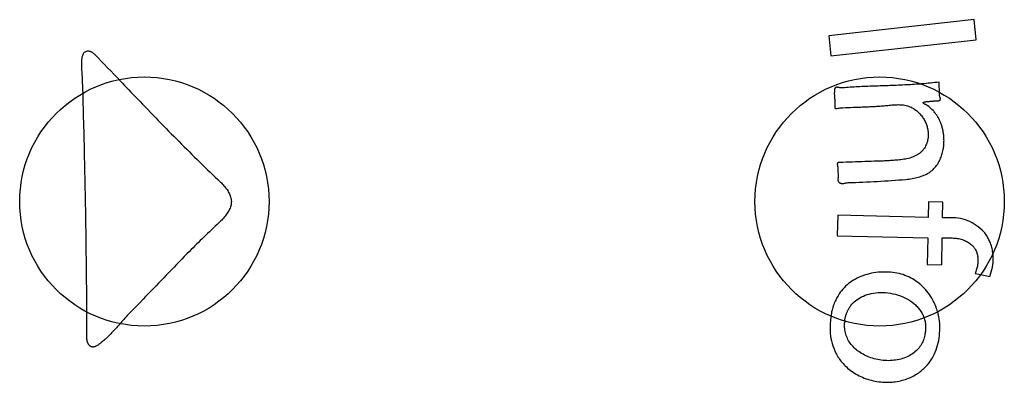
# Paper-space layout '177R0214_1_12' of a CAD drawing. Units: millimetres. Extents: x 0 to 864, y 0 to 559.
# Drawn here: x 251 to 254, y 342 to 343 of the extents above; entities that cross this region are included whole.
import ezdxf

# ---------------------------------------------------------------- set-up
doc = ezdxf.new("R2010")
doc.units = ezdxf.units.MM
doc.header["$LTSCALE"] = 47.498
doc.layers.get('0').update_dxf_attribs({"linetype": 'CONTINUOUS'})

psp = doc.layouts.new('177R0214_1_12')

# ---------------------------------------------------------------- linework, layer by layer
at = {"color": 40, "linetype": 'CONTINUOUS'}
for p, q in [((253.6647, 343.2841), (253.2917, 343.2428)), ((253.6699, 343.2321), (253.6647, 343.2841)), ((253.2917, 343.2428), (253.297, 343.1908)), ((253.297, 343.1908), (253.6699, 343.2321)), ((251.3774, 343.0912), (251.3763, 343.127)), ((253.5761, 343.093), (253.5748, 343.1236)), ((253.5473, 342.8157), (253.5465, 342.7759)), ((253.5845, 342.8149), (253.5474, 342.8157)), ((253.5838, 342.7751), (253.5846, 342.8149)), ((253.3144, 342.7813), (253.3134, 342.7291)), ((253.5465, 342.7759), (253.3145, 342.7813)), ((253.5965, 342.7748), (253.5838, 342.7751)), ((253.3134, 342.729), (253.5455, 342.7237)), ((253.5455, 342.7237), (253.5441, 342.6548)), ((253.5814, 342.6539), (253.5828, 342.7234)), ((253.5441, 342.6548), (253.5812, 342.6539)), ((253.6671, 342.6317), (253.6811, 342.6289)), ((253.6811, 342.6289), (253.7047, 342.6243))]:
    psp.add_line(p, q, dxfattribs=at)
at = {"color": 7, "linetype": 'CONTINUOUS'}
for centre in [(251.5349, 342.8168), (253.4221, 342.8168)]:
    psp.add_circle(centre, 0.32, dxfattribs=at)
at = {"color": 40, "linetype": 'CONTINUOUS'}
for centre, radius, start, end in [((239.6176, 331.7514), 16.4301, 43.81716, 44.14337), ((234.1168, 342.4703), 17.2704, 0.00523, 0.22233), ((253.4615, 342.4997), 0.1659, 171.045, 176.4571), ((253.4306, 342.4987), 0.0985, 172.8942, 176.4064)]:
    psp.add_arc(centre, radius, start, end, dxfattribs=at)
for points, knots in [([(251.3754, 343.1883), (251.3757, 343.1899), (251.3764, 343.193), (251.3784, 343.197), (251.3813, 343.2004), (251.3847, 343.2028), (251.388, 343.2038), (251.3908, 343.2039), (251.3928, 343.2036), (251.3948, 343.2031), (251.3967, 343.2024), (251.3987, 343.2014), (251.4012, 343.1999), (251.4043, 343.1976), (251.4066, 343.1954), (251.4078, 343.1942)], [0, 0, 0, 0, 0.1, 0.2, 0.3, 0.4, 0.5, 0.55, 0.6, 0.65, 0.7, 0.75, 0.8, 0.9, 1, 1, 1, 1]), ([(251.4728, 343.1269), (251.4876, 343.1114), (251.5384, 343.0584), (251.6239, 342.97), (251.6945, 342.9004), (251.73, 342.8668)], [0, 0, 0, 0, 0.169995, 0.584997, 1, 1, 1, 1]), ([(253.3064, 343.1043), (253.3062, 343.1029), (253.306, 343.1001), (253.3058, 343.0962), (253.3058, 343.0925), (253.306, 343.0889), (253.3062, 343.0856), (253.3065, 343.0824), (253.3068, 343.0794), (253.307, 343.0765), (253.3073, 343.0738), (253.3074, 343.0711), (253.3075, 343.0687), (253.3075, 343.0667), (253.3075, 343.0651), (253.3074, 343.0641), (253.3073, 343.0633), (253.3072, 343.0627), (253.3071, 343.0621), (253.307, 343.0614), (253.3068, 343.0604), (253.3068, 343.0594), (253.3069, 343.0586), (253.307, 343.0581), (253.3072, 343.0576), (253.3074, 343.0573), (253.3075, 343.0571)], [0, 0, 0, 0, 0.0625, 0.125, 0.1875, 0.25, 0.3125, 0.375, 0.4375, 0.5, 0.5625, 0.625, 0.6875, 0.75, 0.78125, 0.8125, 0.828125, 0.84375, 0.859375, 0.875, 0.90625, 0.9375, 0.953125, 0.96875, 0.984375, 1, 1, 1, 1]), ([(253.3221, 343.1087), (253.3213, 343.1089), (253.3199, 343.1092), (253.3182, 343.1095), (253.3168, 343.1098), (253.3155, 343.1101), (253.3142, 343.1103), (253.3129, 343.1104), (253.312, 343.1104), (253.3111, 343.1103), (253.3102, 343.1101), (253.3094, 343.1098), (253.3086, 343.1093), (253.308, 343.1087), (253.3075, 343.108), (253.3071, 343.1072), (253.3067, 343.106), (253.3065, 343.105), (253.3064, 343.1043)], [0, 0, 0, 0, 0.1, 0.2, 0.25, 0.3, 0.4, 0.45, 0.5, 0.55, 0.6, 0.65, 0.7, 0.75, 0.8, 0.85, 0.9, 1, 1, 1, 1]), ([(253.5257, 343.1187), (253.5125, 343.1176), (253.4848, 343.116), (253.4506, 343.1147), (253.4227, 343.1138), (253.402, 343.1131), (253.3817, 343.1123), (253.355, 343.1108), (253.335, 343.1096), (253.3221, 343.1087)], [0, 0, 0, 0, 0.183398, 0.387549, 0.489624, 0.591699, 0.693774, 0.79585, 1, 1, 1, 1]), ([(253.5748, 343.1236), (253.5598, 343.1218), (253.5434, 343.1201), (253.5272, 343.1188), (253.5257, 343.1187)], [0, 0, 0, 0, 0.907729, 1, 1, 1, 1]), ([(251.3871, 342.5373), (251.3869, 342.5868), (251.3859, 342.7084), (251.3827, 342.8928), (251.3792, 343.0287), (251.3774, 343.0912)], [0, 0, 0, 0, 0.273791, 0.668522, 1, 1, 1, 1]), ([(253.5458, 343.0626), (253.5458, 343.0627), (253.5457, 343.0627), (253.5456, 343.0628), (253.5454, 343.0629), (253.5452, 343.0631), (253.5449, 343.0632), (253.5443, 343.0636), (253.5436, 343.064), (253.5428, 343.0645), (253.5421, 343.0649), (253.5414, 343.0652), (253.5407, 343.0656), (253.5398, 343.066), (253.5387, 343.0665), (253.5377, 343.067), (253.5368, 343.0675), (253.5363, 343.0678), (253.5357, 343.0682), (253.5353, 343.0686), (253.5348, 343.0691), (253.5345, 343.0695), (253.5344, 343.0699), (253.5343, 343.0702), (253.5342, 343.0705), (253.5342, 343.0707), (253.5342, 343.0709), (253.5342, 343.071), (253.5343, 343.0711), (253.5343, 343.0713), (253.5345, 343.0715), (253.5346, 343.0717), (253.5349, 343.072), (253.5352, 343.0722), (253.5357, 343.0724), (253.5363, 343.0727), (253.5369, 343.0729), (253.5375, 343.073), (253.5384, 343.0732), (253.5396, 343.0733), (253.541, 343.0734), (253.5425, 343.0735), (253.5441, 343.0736), (253.5458, 343.0737), (253.5476, 343.0738), (253.5495, 343.0741), (253.5515, 343.0743), (253.5532, 343.0746), (253.5547, 343.0747), (253.5562, 343.0749), (253.5582, 343.075), (253.5607, 343.0752), (253.5632, 343.0752), (253.5656, 343.0752), (253.568, 343.0753), (253.5699, 343.0753), (253.5714, 343.0755), (253.5725, 343.0756), (253.5735, 343.0757), (253.5745, 343.076), (253.5755, 343.0763), (253.5764, 343.0768), (253.5771, 343.0774), (253.5777, 343.0782), (253.578, 343.079), (253.5781, 343.0799), (253.5781, 343.0809), (253.5779, 343.0821), (253.5774, 343.0837), (253.5768, 343.0853), (253.5764, 343.0866), (253.5762, 343.0876), (253.5761, 343.0887), (253.576, 343.0902), (253.5761, 343.0916), (253.5761, 343.0927), (253.5761, 343.093)], [0, 0, 0, 0, 0.001424, 0.002998, 0.006546, 0.009169, 0.014909, 0.021132, 0.034219, 0.046932, 0.058312, 0.068619, 0.078333, 0.087886, 0.107268, 0.126396, 0.135665, 0.144666, 0.153334, 0.161686, 0.170142, 0.178704, 0.182844, 0.186801, 0.190536, 0.194051, 0.195772, 0.197523, 0.199318, 0.201165, 0.205017, 0.20906, 0.213241, 0.217493, 0.225889, 0.234139, 0.242606, 0.251308, 0.260229, 0.278502, 0.297722, 0.318064, 0.339241, 0.361671, 0.385523, 0.410626, 0.437337, 0.465847, 0.480706, 0.495945, 0.528046, 0.561342, 0.594734, 0.627554, 0.65891, 0.689223, 0.704034, 0.718449, 0.732449, 0.746077, 0.759778, 0.773383, 0.786241, 0.798048, 0.809548, 0.821699, 0.834445, 0.847369, 0.87316, 0.899988, 0.913981, 0.928259, 0.942641, 0.957094, 0.986928, 1, 1, 1, 1]), ([(253.3209, 343.0575), (253.3298, 343.0579), (253.3475, 343.0586), (253.3696, 343.0594), (253.3872, 343.0601), (253.4005, 343.0607), (253.4137, 343.0614), (253.4248, 343.0622), (253.4336, 343.0629), (253.4402, 343.0636), (253.4468, 343.0643), (253.4535, 343.065), (253.4602, 343.0655), (253.4667, 343.0657), (253.4733, 343.0657), (253.4799, 343.0653), (253.4867, 343.0644), (253.4955, 343.0623), (253.5061, 343.058), (253.5178, 343.05), (253.5248, 343.043), (253.5282, 343.039)], [0, 0, 0, 0, 0.125, 0.25, 0.3125, 0.375, 0.4375, 0.5, 0.53125, 0.5625, 0.59375, 0.625, 0.65625, 0.6875, 0.71875, 0.75, 0.78125, 0.8125, 0.875, 0.9375, 1, 1, 1, 1]), ([(253.5683, 342.9092), (253.5712, 342.9132), (253.5762, 342.9215), (253.5814, 342.9342), (253.5848, 342.947), (253.5867, 342.9594), (253.5875, 342.971), (253.5872, 342.9821), (253.5861, 342.9925), (253.5842, 343.0022), (253.5818, 343.0113), (253.5788, 343.02), (253.5751, 343.0282), (253.5707, 343.036), (253.5655, 343.0434), (253.5576, 343.0527), (253.5508, 343.0588), (253.5459, 343.0626)], [0, 0, 0, 0, 0.0625, 0.125, 0.1875, 0.25, 0.3125, 0.375, 0.4375, 0.5, 0.5625, 0.625, 0.6875, 0.75, 0.8125, 0.875, 1, 1, 1, 1]), ([(253.5282, 343.039), (253.5307, 343.0361), (253.5352, 343.03), (253.5403, 343.0201), (253.544, 343.0098), (253.5463, 342.9989), (253.5471, 342.9867), (253.5457, 342.9744), (253.5426, 342.9643), (253.5387, 342.9566), (253.5352, 342.9512), (253.5308, 342.946), (253.5257, 342.9413), (253.5198, 342.9372), (253.5114, 342.9326), (253.4997, 342.9282), (253.4844, 342.925), (253.4718, 342.9235), (253.4615, 342.9226), (253.4539, 342.9221), (253.4463, 342.9216), (253.4362, 342.9211), (253.4183, 342.9203), (253.3924, 342.9197), (253.3602, 342.9187), (253.3387, 342.9177), (253.3279, 342.9172)], [0, 0, 0, 0, 0.045455, 0.090909, 0.136364, 0.181818, 0.227273, 0.272727, 0.318182, 0.340909, 0.363636, 0.386364, 0.409091, 0.431818, 0.454545, 0.5, 0.545455, 0.590909, 0.613636, 0.636364, 0.659091, 0.681818, 0.727273, 0.818182, 0.909091, 1, 1, 1, 1]), ([(253.3279, 342.9172), (253.3271, 342.9172), (253.3255, 342.9172), (253.3232, 342.9172), (253.3209, 342.9173), (253.3191, 342.9173), (253.3176, 342.9172), (253.3165, 342.917), (253.3156, 342.9167), (253.3149, 342.9164), (253.3145, 342.916), (253.3142, 342.9156), (253.3139, 342.9152), (253.3136, 342.9146), (253.3135, 342.9138), (253.3134, 342.9128), (253.3134, 342.9119), (253.3136, 342.9108), (253.3138, 342.9098), (253.314, 342.9087), (253.3142, 342.9077), (253.3144, 342.9066), (253.3145, 342.9055), (253.3146, 342.904), (253.3146, 342.9021), (253.3147, 342.8997), (253.3148, 342.8971), (253.315, 342.8934), (253.3153, 342.8883), (253.3154, 342.8817), (253.3153, 342.8772), (253.3151, 342.8748)], [0, 0, 0, 0, 0.045455, 0.090909, 0.136364, 0.181818, 0.204545, 0.227273, 0.25, 0.272727, 0.284091, 0.295455, 0.306818, 0.318182, 0.340909, 0.363636, 0.386364, 0.409091, 0.431818, 0.454545, 0.477273, 0.5, 0.522727, 0.545455, 0.590909, 0.636364, 0.681818, 0.727273, 0.818182, 0.909091, 1, 1, 1, 1]), ([(253.3151, 342.8748), (253.315, 342.8738), (253.315, 342.8717), (253.3159, 342.869), (253.3173, 342.8669), (253.3188, 342.8655), (253.3201, 342.8646), (253.3215, 342.8639), (253.3231, 342.8634), (253.3247, 342.8632), (253.3264, 342.8631), (253.3281, 342.8632), (253.3304, 342.8635), (253.3334, 342.8641), (253.3372, 342.8649), (253.3398, 342.8653), (253.3411, 342.8654)], [0, 0, 0, 0, 0.1, 0.2, 0.3, 0.35, 0.4, 0.45, 0.5, 0.55, 0.6, 0.65, 0.7, 0.8, 0.9, 1, 1, 1, 1]), ([(251.73, 342.8668), (251.7333, 342.8637), (251.7395, 342.8573), (251.7473, 342.8474), (251.7536, 342.8368), (251.7569, 342.8276), (251.7581, 342.8201), (251.7582, 342.8142), (251.7575, 342.8084), (251.7554, 342.8009), (251.7513, 342.7918), (251.7442, 342.7813), (251.736, 342.7716), (251.7297, 342.7653), (251.7264, 342.7622)], [0, 0, 0, 0, 0.1, 0.2, 0.3, 0.4, 0.45, 0.5, 0.55, 0.6, 0.7, 0.8, 0.9, 1, 1, 1, 1]), ([(253.712, 342.6896), (253.7117, 342.6916), (253.7105, 342.6977), (253.7077, 342.7075), (253.703, 342.7187), (253.6972, 342.7291), (253.6924, 342.7356), (253.6898, 342.7387)], [0, 0, 0, 0, 0.114922, 0.336191, 0.557461, 0.77873, 1, 1, 1, 1]), ([(253.658, 342.7055), (253.6601, 342.7036), (253.664, 342.6995), (253.668, 342.6936), (253.6705, 342.6883), (253.6725, 342.6826), (253.6742, 342.6749), (253.6748, 342.6647), (253.6738, 342.6538), (253.6713, 342.6429), (253.6687, 342.6355), (253.6671, 342.6317)], [0, 0, 0, 0, 0.125, 0.25, 0.3125, 0.375, 0.5, 0.625, 0.75, 0.875, 1, 1, 1, 1]), ([(253.7047, 342.6243), (253.7078, 342.632), (253.7122, 342.6477), (253.7142, 342.6698), (253.713, 342.6837), (253.712, 342.6896)], [0, 0, 0, 0, 0.364922, 0.729844, 1, 1, 1, 1]), ([(253.4503, 342.635), (253.4414, 342.6357), (253.4244, 342.6359), (253.4007, 342.6329), (253.379, 342.6267), (253.3529, 342.6148), (253.3261, 342.5934), (253.306, 342.5608), (253.2992, 342.5362), (253.2975, 342.5255)], [0, 0, 0, 0, 0.106838, 0.213676, 0.320514, 0.427352, 0.641028, 0.854704, 1, 1, 1, 1]), ([(253.5697, 342.5372), (253.5662, 342.5483), (253.5554, 342.5728), (253.5295, 342.6043), (253.4928, 342.6273), (253.4652, 342.634), (253.4503, 342.635)], [0, 0, 0, 0, 0.202011, 0.468007, 0.734004, 1, 1, 1, 1]), ([(253.3329, 342.5109), (253.333, 342.5116), (253.3334, 342.515), (253.3346, 342.521), (253.3369, 342.5287), (253.3399, 342.5361), (253.3437, 342.5431), (253.3497, 342.552), (253.3594, 342.5621), (253.3753, 342.5724), (253.3947, 342.5797), (253.4176, 342.5835), (253.4431, 342.5829), (253.4697, 342.5773), (253.4947, 342.5664), (253.5117, 342.5541), (253.5224, 342.5427), (253.5289, 342.5335), (253.533, 342.5257), (253.5348, 342.521), (253.5353, 342.5197)], [0, 0, 0, 0, 0.01081, 0.051366, 0.091923, 0.132479, 0.173035, 0.213591, 0.294704, 0.375816, 0.456929, 0.538041, 0.619153, 0.700266, 0.781378, 0.862491, 0.903047, 0.943603, 0.984159, 1, 1, 1, 1]), ([(251.4911, 342.5236), (251.4868, 342.5191), (251.4814, 342.5133), (251.4764, 342.5076), (251.4751, 342.5062)], [0, 0, 0, 0, 0.743749, 1, 1, 1, 1]), ([(253.5353, 342.5197), (253.5361, 342.5177), (253.5379, 342.5122), (253.5397, 342.5034), (253.5403, 342.4944), (253.5401, 342.4888), (253.5399, 342.4866)], [0, 0, 0, 0, 0.186018, 0.491261, 0.796505, 1, 1, 1, 1]), ([(253.5762, 342.4787), (253.5775, 342.4956), (253.5758, 342.5152), (253.5708, 342.5337), (253.5697, 342.5372)], [0, 0, 0, 0, 0.806093, 1, 1, 1, 1]), ([(251.4751, 342.5062), (251.4727, 342.5035), (251.4668, 342.4968), (251.4579, 342.4868), (251.4484, 342.4766), (251.4394, 342.4674), (251.4322, 342.4606), (251.4265, 342.4558), (251.4223, 342.4525), (251.4181, 342.4494), (251.4146, 342.4472), (251.4118, 342.4455), (251.4096, 342.4445), (251.4074, 342.4437), (251.4056, 342.4432), (251.4042, 342.443), (251.4031, 342.4429), (251.402, 342.4429), (251.4005, 342.4431), (251.3987, 342.4436), (251.3967, 342.4445), (251.395, 342.4458), (251.3933, 342.4473), (251.3918, 342.4492), (251.3902, 342.4519), (251.3887, 342.4556), (251.3877, 342.4606), (251.3873, 342.4661), (251.3872, 342.4699), (251.3872, 342.4719)], [0, 0, 0, 0, 0.056236, 0.142033, 0.22783, 0.313626, 0.399423, 0.442322, 0.48522, 0.528118, 0.571017, 0.592466, 0.613915, 0.635364, 0.656813, 0.667538, 0.678262, 0.688987, 0.699712, 0.721161, 0.74261, 0.764059, 0.785508, 0.806957, 0.828407, 0.871305, 0.914203, 0.957102, 1, 1, 1, 1]), ([(253.2958, 342.5099), (253.2949, 342.5012), (253.2944, 342.4838), (253.2977, 342.4583), (253.3044, 342.4376), (253.3129, 342.4211), (253.3209, 342.409), (253.3309, 342.3972), (253.3427, 342.3861), (253.3573, 342.3756), (253.3792, 342.3637), (253.4041, 342.3556), (253.4297, 342.3523), (253.4487, 342.3521), (253.467, 342.3541), (253.4902, 342.3596), (253.5142, 342.3703), (253.5368, 342.3875), (253.5535, 342.4072), (253.5653, 342.4291), (253.5731, 342.4533), (253.5756, 342.4701), (253.5762, 342.4787)], [0, 0, 0, 0, 0.066667, 0.133333, 0.2, 0.233333, 0.266667, 0.3, 0.333333, 0.366667, 0.4, 0.466667, 0.5, 0.533333, 0.566667, 0.6, 0.666667, 0.733333, 0.8, 0.866667, 0.933333, 1, 1, 1, 1]), ([(253.5399, 342.4866), (253.5398, 342.4855), (253.5394, 342.481), (253.5387, 342.4766), (253.5379, 342.4733)], [0, 0, 0, 0, 0.25, 1, 1, 1, 1])]:
    psp.add_open_spline(points, degree=3, knots=knots, dxfattribs=at)
for points in [[(251.3763, 343.127), (251.3762, 343.1321), (251.3755, 343.1423), (251.3744, 343.1576), (251.374, 343.173), (251.3747, 343.1832), (251.3754, 343.1883)], [(253.3075, 343.0571), (253.3084, 343.0561), (253.3112, 343.0554), (253.3155, 343.0562), (253.319, 343.057), (253.3208, 343.0575)], [(253.4891, 342.8737), (253.4949, 342.8742), (253.5057, 342.8757), (253.5214, 342.8791), (253.5357, 342.8839), (253.5484, 342.8904), (253.5595, 342.8987), (253.5656, 342.9055), (253.5683, 342.9092)], [(253.3411, 342.8654), (253.3665, 342.866), (253.4165, 342.8684), (253.4651, 342.8716), (253.4891, 342.8737)], [(253.6898, 342.7387), (253.6835, 342.745), (253.6706, 342.7562), (253.6485, 342.7686), (253.6242, 342.7748), (253.6061, 342.7753), (253.5966, 342.7748)], [(251.7264, 342.7622), (251.7133, 342.75), (251.6876, 342.7255), (251.6627, 342.701), (251.6506, 342.6887)], [(253.5828, 342.7234), (253.5879, 342.7233), (253.5977, 342.7233), (253.6116, 342.7231), (253.6248, 342.7217), (253.637, 342.7185), (253.6481, 342.7131), (253.6548, 342.7082), (253.658, 342.7055)], [(251.6506, 342.6887), (251.633, 342.6708), (251.5979, 342.6347), (251.5449, 342.5795), (251.5092, 342.5423), (251.4911, 342.5236)], [(253.5379, 342.4733), (253.537, 342.4686), (253.5344, 342.4596), (253.528, 342.447), (253.5188, 342.4352), (253.507, 342.4252), (253.4928, 342.4173), (253.4765, 342.4117), (253.4588, 342.4083), (253.4403, 342.4074), (253.4216, 342.4092), (253.4035, 342.4136), (253.3869, 342.4201), (253.3719, 342.4285), (253.359, 342.4383), (253.3484, 342.4495), (253.3404, 342.462), (253.335, 342.4756), (253.3321, 342.4898), (253.332, 342.4997), (253.3323, 342.5049)]]:
    psp.add_open_spline(points, degree=3, dxfattribs=at)

doc.saveas('drawing.dxf')
